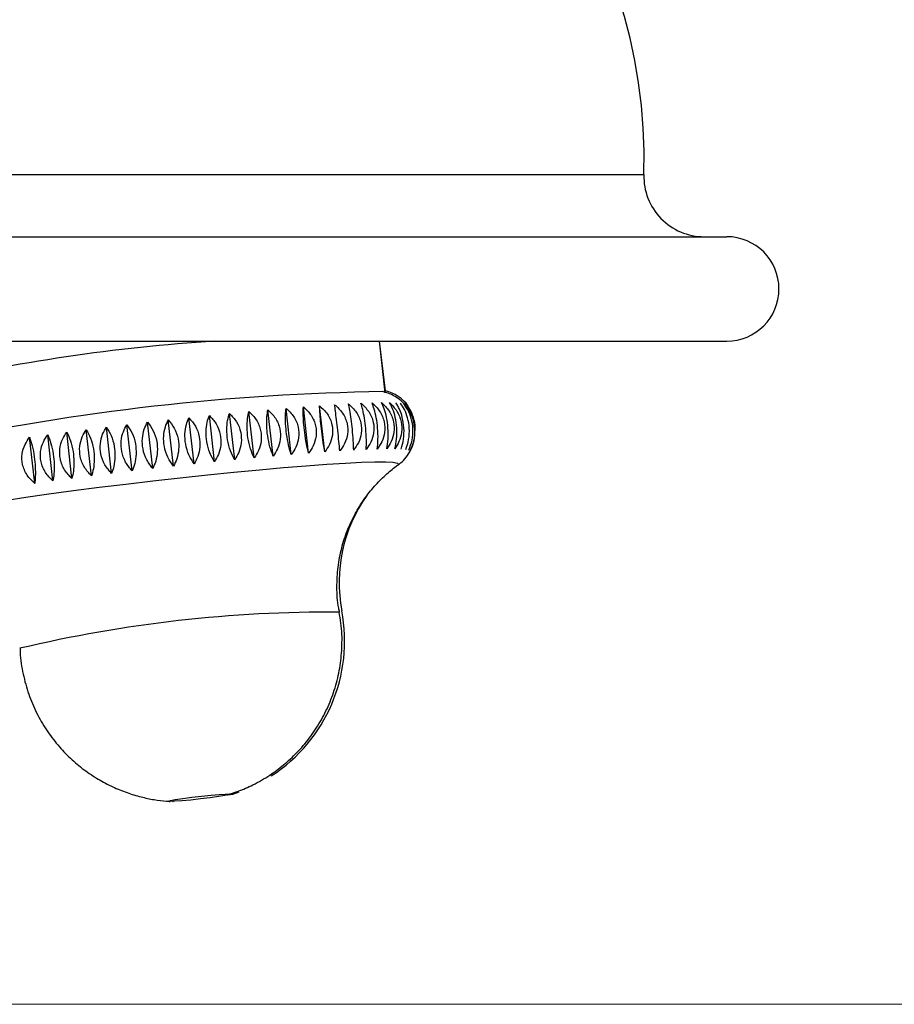
# Model space of a CAD drawing. Units: millimetres. Extents: x 120 to 2511, y 153 to 3444.
# Drawn here: x 2066 to 2087, y 2474 to 2498 of the extents above; entities that cross this region are included whole.
import ezdxf

# ---------------------------------------------------------------- set-up
doc = ezdxf.new("R2010")
doc.units = ezdxf.units.MM
doc.header["$LTSCALE"] = 12
doc.styles.add('SLDTEXTSTYLE2', font='TXT', dxfattribs={"width": 0.605})
doc.dimstyles.new('SLDDIMSTYLE0', dxfattribs={"dimtxt": 30, "dimasz": 39.624, "dimexe": 0, "dimexo": 0.0625, "dimgap": 7.5, "dimtad": 1, "dimrnd": 1e-09, "dimzin": 12, "dimdsep": 46, "dimtxsty": 'SLDTEXTSTYLE2', "dimsah": 1, "dimcen": 0.09, "dimadec": 0, "dimazin": 3, "dimtfac": 1, "dimtofl": 0, "dimtmove": 0, "dimatfit": 3, "dimfxl": 0, "dimfrac": 2, "dimtolj": 1, "dimtzin": 12, "dimarcsym": 0})

# ---------------------------------------------------------------- blocks, each defined once
blk = doc.blocks.new('_D_4')
at = {"color": 7, "linetype": 'Continuous', "lineweight": 0}
for p, q in [((1996.303, 2473.604), (2156.092, 2473.604)), ((2144.092, 2473.604), (2144.092, 1479.855)), ((1666.418, 1479.855), (2156.092, 1479.855))]:
    blk.add_line(p, q, dxfattribs=at)
at = {"color": 7, "linetype": 'Continuous', "lineweight": 18}
for points in [[(2144.092, 2473.604), (2137.996, 2433.98), (2150.188, 2433.98)], [(2144.092, 1479.855), (2150.188, 1519.479), (2137.996, 1519.479)]]:
    blk.add_solid(points, dxfattribs=at)
at = {"color": 7, "linetype": 'Continuous', "lineweight": 18, "insert": (2105.42, 1913.709), "char_height": 30, "attachment_point": 1, "rotation": 90, "style": 'SLDTEXTSTYLE2'}
blk.add_mtext('993,75', dxfattribs=at)

msp = doc.modelspace()

# ---------------------------------------------------------------- linework, layer by layer
at = {"color": 8, "linetype": 'Continuous', "lineweight": 25}
msp.add_line((1885.915, 2494.25), (2081.192, 2494.25), dxfattribs=at)
at = {"color": 7, "linetype": 'Continuous', "lineweight": 25}
for p, q in [((1883.853, 2492.705), (2083.253, 2492.705)), ((1883.853, 2490.105), (2083.253, 2490.105)), ((2074.758, 2488.82), (2074.613, 2490.105)), ((2074.767, 2488.873), (2074.616, 2490.105)), ((2074.753, 2488.871), (2074.767, 2488.873)), ((2071.011, 2487.154), (2070.881, 2488.305)), ((2071.498, 2487.201), (2071.367, 2488.352)), ((2071.969, 2487.245), (2071.838, 2488.395)), ((2072.42, 2487.284), (2072.29, 2488.434)), ((2072.849, 2487.319), (2072.719, 2488.469)), ((2073.253, 2487.349), (2073.122, 2488.5)), ((2068.973, 2486.936), (2068.843, 2488.087)), ((2069.489, 2486.995), (2069.359, 2488.145)), ((2070.003, 2487.051), (2069.873, 2488.201)), ((2070.511, 2487.104), (2070.381, 2488.254)), ((2066.962, 2486.689), (2066.832, 2487.839)), ((2067.45, 2486.752), (2067.319, 2487.902)), ((2067.95, 2486.815), (2067.819, 2487.965)), ((2068.459, 2486.876), (2068.328, 2488.026)), ((2066.037, 2486.563), (2065.907, 2487.713)), ((2066.49, 2486.626), (2066.36, 2487.776)), ((2075.425, 2487.487), (2075.375, 2487.375)), ((2075.074, 2487.024), (2075.069, 2487.021)), ((2070.833, 2478.819), (2070.961, 2478.834)), ((2070.961, 2478.834), (2071.119, 2478.888)), ((2069.472, 2478.652), (2069.482, 2478.653))]:
    msp.add_line(p, q, dxfattribs=at)
at = {"color": 8, "linetype": 'Continuous', "lineweight": 25, "flags": 128}
msp.add_lwpolyline([(2065.289, 2486.141), (2065.815, 2486.221), (2066.387, 2486.303), (2066.997, 2486.386), (2067.639, 2486.469), (2068.302, 2486.551), (2068.977, 2486.631), (2069.657, 2486.707), (2070.331, 2486.779), (2070.99, 2486.846), (2071.625, 2486.907), (2072.229, 2486.96), (2072.792, 2487.006), (2073.307, 2487.043), (2073.768, 2487.072), (2074.167, 2487.091), (2074.499, 2487.101), (2074.761, 2487.101), (2074.948, 2487.091), (2075.058, 2487.072), (2075.09, 2487.043), (2075.074, 2487.024)], dxfattribs=at)
at = {"color": 7, "linetype": 'Continuous', "lineweight": 25, "flags": 128}
msp.add_lwpolyline([(2070.401, 2478.743), (2070.162, 2478.713), (2069.918, 2478.687), (2069.695, 2478.667), (2069.518, 2478.655), (2069.405, 2478.652), (2069.369, 2478.659), (2069.413, 2478.676), (2069.534, 2478.7), (2069.718, 2478.728), (2069.944, 2478.758), (2070.189, 2478.787), (2070.425, 2478.81), (2070.628, 2478.827), (2070.776, 2478.834), (2070.851, 2478.832), (2070.847, 2478.82), (2070.763, 2478.799), (2070.609, 2478.773), (2070.401, 2478.743)], dxfattribs=at)
at = {"color": 7, "linetype": 'Continuous', "lineweight": 25}
for centre, radius, start, end in [((2068.197, 2494.636), 13, 358.2968, 77.1476), ((2082.691, 2494.205), 1.5, 178.2968, 270), ((2083.253, 2491.405), 1.3, 270, 90), ((2073.311, 2445.965), 44.229, 93.6172, 103.264), ((2075.555, 2430.763), 58.092, 90.83565, 102.10395), ((2074.518, 2487.904), 1, 35.967, 75.5886), ((2077.347, 2484.103), 3.738, 144.6513, 190.8536), ((2069.747, 2482.646), 4, 302.9532, 10.8536)]:
    msp.add_arc(centre, radius, start, end, dxfattribs=at)
at = {"color": 8, "linetype": 'Continuous', "lineweight": 25}
msp.add_arc((2073.369, 2450.026), 33.338, 89.5754, 103.3577, dxfattribs=at)
at = {"color": 7, "linetype": 'Continuous', "lineweight": 25}
for points, knots in [([(2075.327, 2488.414), (2075.293, 2488.462), (2075.22, 2488.565), (2075.078, 2488.683), (2074.929, 2488.772), (2074.791, 2488.827), (2074.72, 2488.845), (2074.683, 2488.855)], [0, 0, 0, 0, 0.182979, 0.395594, 0.596253, 0.794234, 1, 1, 1, 1]), ([(2073.628, 2487.375), (2073.62, 2487.451), (2073.605, 2487.602), (2073.576, 2487.88), (2073.545, 2488.145), (2073.518, 2488.364), (2073.504, 2488.474), (2073.497, 2488.525)], [0, 0, 0, 0, 0.220769, 0.443147, 0.642995, 0.832651, 1, 1, 1, 1]), ([(2073.497, 2488.525), (2073.568, 2488.46), (2073.709, 2488.328), (2073.822, 2488.064), (2073.831, 2487.796), (2073.759, 2487.561), (2073.67, 2487.434), (2073.628, 2487.375)], [0, 0, 0, 0, 0.220769, 0.443147, 0.642995, 0.832651, 1, 1, 1, 1]), ([(2073.972, 2487.396), (2073.97, 2487.472), (2073.965, 2487.625), (2073.942, 2487.903), (2073.91, 2488.168), (2073.875, 2488.386), (2073.852, 2488.495), (2073.842, 2488.546)], [0, 0, 0, 0, 0.220769, 0.443147, 0.642995, 0.832651, 1, 1, 1, 1]), ([(2073.842, 2488.546), (2073.912, 2488.48), (2074.053, 2488.348), (2074.165, 2488.084), (2074.174, 2487.815), (2074.103, 2487.581), (2074.014, 2487.455), (2073.972, 2487.396)], [0, 0, 0, 0, 0.220769, 0.443147, 0.642995, 0.832651, 1, 1, 1, 1]), ([(2074.283, 2487.412), (2074.286, 2487.488), (2074.292, 2487.642), (2074.275, 2487.921), (2074.241, 2488.186), (2074.199, 2488.403), (2074.167, 2488.511), (2074.153, 2488.562)], [0, 0, 0, 0, 0.220769, 0.443147, 0.642995, 0.832651, 1, 1, 1, 1]), ([(2074.153, 2488.562), (2074.222, 2488.496), (2074.361, 2488.363), (2074.473, 2488.098), (2074.482, 2487.83), (2074.412, 2487.596), (2074.324, 2487.47), (2074.283, 2487.412)], [0, 0, 0, 0, 0.220769, 0.443147, 0.642995, 0.832651, 1, 1, 1, 1]), ([(2074.558, 2487.422), (2074.566, 2487.499), (2074.582, 2487.654), (2074.573, 2487.934), (2074.537, 2488.198), (2074.486, 2488.415), (2074.446, 2488.522), (2074.428, 2488.572)], [0, 0, 0, 0, 0.220769, 0.443147, 0.642995, 0.832651, 1, 1, 1, 1]), ([(2074.428, 2488.572), (2074.496, 2488.506), (2074.633, 2488.373), (2074.743, 2488.107), (2074.753, 2487.839), (2074.684, 2487.605), (2074.598, 2487.481), (2074.558, 2487.422)], [0, 0, 0, 0, 0.220769, 0.443147, 0.642995, 0.832651, 1, 1, 1, 1]), ([(2074.796, 2487.427), (2074.809, 2487.505), (2074.835, 2487.661), (2074.832, 2487.941), (2074.795, 2488.205), (2074.736, 2488.422), (2074.688, 2488.528), (2074.666, 2488.578)], [0, 0, 0, 0, 0.220769, 0.443147, 0.642995, 0.832651, 1, 1, 1, 1]), ([(2074.666, 2488.578), (2074.732, 2488.511), (2074.866, 2488.377), (2074.974, 2488.111), (2074.984, 2487.843), (2074.918, 2487.61), (2074.835, 2487.486), (2074.796, 2487.427)], [0, 0, 0, 0, 0.220769, 0.443147, 0.642995, 0.832651, 1, 1, 1, 1]), ([(2074.995, 2487.427), (2075.013, 2487.506), (2075.048, 2487.662), (2075.052, 2487.943), (2075.013, 2488.207), (2074.947, 2488.423), (2074.891, 2488.528), (2074.864, 2488.578)], [0, 0, 0, 0, 0.220769, 0.443147, 0.642995, 0.832651, 1, 1, 1, 1]), ([(2074.864, 2488.578), (2074.929, 2488.51), (2075.059, 2488.375), (2075.164, 2488.109), (2075.175, 2487.841), (2075.112, 2487.609), (2075.032, 2487.485), (2074.995, 2487.427)], [0, 0, 0, 0, 0.2207694, 0.4431471, 0.6429947, 0.8326506, 1, 1, 1, 1]), ([(2075.153, 2487.422), (2075.175, 2487.501), (2075.221, 2487.658), (2075.23, 2487.94), (2075.189, 2488.204), (2075.116, 2488.418), (2075.052, 2488.523), (2075.023, 2488.572)], [0, 0, 0, 0, 0.220769, 0.443147, 0.642995, 0.832651, 1, 1, 1, 1]), ([(2075.269, 2487.412), (2075.296, 2487.49), (2075.35, 2487.649), (2075.365, 2487.931), (2075.323, 2488.195), (2075.243, 2488.409), (2075.172, 2488.513), (2075.139, 2488.562)], [0, 0, 0, 0, 0.2207694, 0.4431471, 0.6429947, 0.8326506, 1, 1, 1, 1]), ([(2075.344, 2487.396), (2075.375, 2487.475), (2075.437, 2487.634), (2075.457, 2487.916), (2075.414, 2488.18), (2075.327, 2488.394), (2075.25, 2488.498), (2075.213, 2488.546)], [0, 0, 0, 0, 0.220769, 0.443147, 0.642995, 0.832651, 1, 1, 1, 1]), ([(2075.494, 2487.853), (2075.497, 2487.885), (2075.51, 2488.001), (2075.464, 2488.206), (2075.374, 2488.421), (2075.29, 2488.528), (2075.251, 2488.578)], [0, 0, 0, 0, 0.1222069, 0.437236, 0.7361994, 1, 1, 1, 1]), ([(2071.011, 2487.154), (2070.973, 2487.226), (2070.898, 2487.37), (2070.829, 2487.643), (2070.809, 2487.909), (2070.829, 2488.134), (2070.864, 2488.25), (2070.881, 2488.305)], [0, 0, 0, 0, 0.2207694, 0.4431471, 0.6429947, 0.8326506, 1, 1, 1, 1]), ([(2070.881, 2488.305), (2070.944, 2488.24), (2071.07, 2488.11), (2071.173, 2487.846), (2071.185, 2487.577), (2071.125, 2487.341), (2071.047, 2487.214), (2071.011, 2487.154)], [0, 0, 0, 0, 0.220769, 0.443147, 0.642995, 0.832651, 1, 1, 1, 1]), ([(2071.498, 2487.201), (2071.465, 2487.274), (2071.399, 2487.419), (2071.336, 2487.692), (2071.314, 2487.959), (2071.327, 2488.183), (2071.354, 2488.298), (2071.367, 2488.352)], [0, 0, 0, 0, 0.220769, 0.443147, 0.642995, 0.832651, 1, 1, 1, 1]), ([(2071.367, 2488.352), (2071.433, 2488.287), (2071.564, 2488.157), (2071.67, 2487.893), (2071.681, 2487.624), (2071.617, 2487.388), (2071.536, 2487.261), (2071.498, 2487.201)], [0, 0, 0, 0, 0.220769, 0.443147, 0.642995, 0.832651, 1, 1, 1, 1]), ([(2071.969, 2487.245), (2071.941, 2487.318), (2071.885, 2487.464), (2071.828, 2487.738), (2071.804, 2488.004), (2071.81, 2488.228), (2071.829, 2488.342), (2071.838, 2488.395)], [0, 0, 0, 0, 0.220769, 0.443147, 0.642995, 0.832651, 1, 1, 1, 1]), ([(2071.838, 2488.395), (2071.905, 2488.33), (2072.04, 2488.2), (2072.149, 2487.936), (2072.159, 2487.668), (2072.092, 2487.432), (2072.008, 2487.304), (2071.969, 2487.245)], [0, 0, 0, 0, 0.220769, 0.443147, 0.642995, 0.832651, 1, 1, 1, 1]), ([(2072.42, 2487.284), (2072.397, 2487.358), (2072.351, 2487.505), (2072.301, 2487.78), (2072.276, 2488.046), (2072.273, 2488.268), (2072.284, 2488.381), (2072.29, 2488.434)], [0, 0, 0, 0, 0.220769, 0.443147, 0.642995, 0.832651, 1, 1, 1, 1]), ([(2072.29, 2488.434), (2072.358, 2488.369), (2072.496, 2488.239), (2072.606, 2487.975), (2072.616, 2487.707), (2072.547, 2487.471), (2072.461, 2487.344), (2072.42, 2487.284)], [0, 0, 0, 0, 0.220769, 0.443147, 0.642995, 0.832651, 1, 1, 1, 1]), ([(2072.849, 2487.319), (2072.831, 2487.393), (2072.796, 2487.542), (2072.752, 2487.818), (2072.725, 2488.084), (2072.715, 2488.305), (2072.717, 2488.417), (2072.719, 2488.469)], [0, 0, 0, 0, 0.220769, 0.443147, 0.642995, 0.832651, 1, 1, 1, 1]), ([(2072.719, 2488.469), (2072.788, 2488.404), (2072.928, 2488.274), (2073.04, 2488.01), (2073.049, 2487.741), (2072.979, 2487.505), (2072.89, 2487.378), (2072.849, 2487.319)], [0, 0, 0, 0, 0.220769, 0.443147, 0.642995, 0.832651, 1, 1, 1, 1]), ([(2073.253, 2487.349), (2073.24, 2487.424), (2073.215, 2487.575), (2073.178, 2487.851), (2073.149, 2488.117), (2073.131, 2488.337), (2073.125, 2488.448), (2073.122, 2488.5)], [0, 0, 0, 0, 0.220769, 0.443147, 0.642995, 0.832651, 1, 1, 1, 1]), ([(2073.122, 2488.5), (2073.192, 2488.434), (2073.334, 2488.303), (2073.446, 2488.039), (2073.455, 2487.771), (2073.384, 2487.536), (2073.294, 2487.409), (2073.253, 2487.349)], [0, 0, 0, 0, 0.220769, 0.443147, 0.642995, 0.832651, 1, 1, 1, 1]), ([(2075.375, 2487.375), (2075.41, 2487.455), (2075.48, 2487.614), (2075.506, 2487.897), (2075.459, 2488.159), (2075.391, 2488.331), (2075.337, 2488.401), (2075.327, 2488.414)], [0, 0, 0, 0, 0.251462, 0.504757, 0.732389, 0.948412, 1, 1, 1, 1]), ([(2068.973, 2486.936), (2068.919, 2487.006), (2068.811, 2487.145), (2068.72, 2487.414), (2068.705, 2487.681), (2068.751, 2487.91), (2068.813, 2488.03), (2068.843, 2488.087)], [0, 0, 0, 0, 0.220769, 0.443147, 0.642995, 0.832651, 1, 1, 1, 1]), ([(2068.843, 2488.087), (2068.893, 2488.021), (2068.994, 2487.889), (2069.081, 2487.625), (2069.096, 2487.357), (2069.056, 2487.122), (2068.999, 2486.995), (2068.973, 2486.936)], [0, 0, 0, 0, 0.2207694, 0.4431471, 0.6429947, 0.8326506, 1, 1, 1, 1]), ([(2069.489, 2486.995), (2069.439, 2487.064), (2069.338, 2487.205), (2069.252, 2487.475), (2069.236, 2487.742), (2069.276, 2487.97), (2069.332, 2488.089), (2069.359, 2488.145)], [0, 0, 0, 0, 0.220769, 0.443147, 0.642995, 0.832651, 1, 1, 1, 1]), ([(2069.359, 2488.145), (2069.413, 2488.08), (2069.521, 2487.949), (2069.613, 2487.684), (2069.627, 2487.416), (2069.581, 2487.181), (2069.518, 2487.054), (2069.489, 2486.995)], [0, 0, 0, 0, 0.220769, 0.443147, 0.642995, 0.832651, 1, 1, 1, 1]), ([(2070.003, 2487.051), (2069.957, 2487.121), (2069.864, 2487.263), (2069.783, 2487.533), (2069.766, 2487.8), (2069.8, 2488.027), (2069.849, 2488.146), (2069.873, 2488.201)], [0, 0, 0, 0, 0.2207694, 0.4431471, 0.6429947, 0.8326506, 1, 1, 1, 1]), ([(2069.873, 2488.201), (2069.93, 2488.136), (2070.046, 2488.005), (2070.141, 2487.741), (2070.154, 2487.473), (2070.103, 2487.237), (2070.035, 2487.11), (2070.003, 2487.051)], [0, 0, 0, 0, 0.220769, 0.443147, 0.642995, 0.832651, 1, 1, 1, 1]), ([(2070.511, 2487.104), (2070.469, 2487.175), (2070.385, 2487.318), (2070.31, 2487.59), (2070.291, 2487.856), (2070.319, 2488.082), (2070.361, 2488.199), (2070.381, 2488.254)], [0, 0, 0, 0, 0.2207694, 0.4431471, 0.6429947, 0.8326506, 1, 1, 1, 1]), ([(2070.381, 2488.254), (2070.442, 2488.189), (2070.563, 2488.059), (2070.663, 2487.795), (2070.675, 2487.527), (2070.619, 2487.291), (2070.546, 2487.164), (2070.511, 2487.104)], [0, 0, 0, 0, 0.220769, 0.443147, 0.642995, 0.832651, 1, 1, 1, 1]), ([(2066.962, 2486.689), (2066.897, 2486.756), (2066.766, 2486.891), (2066.66, 2487.158), (2066.649, 2487.425), (2066.713, 2487.658), (2066.794, 2487.781), (2066.832, 2487.839)], [0, 0, 0, 0, 0.220769, 0.443147, 0.642995, 0.832651, 1, 1, 1, 1]), ([(2066.832, 2487.839), (2066.865, 2487.772), (2066.931, 2487.638), (2066.995, 2487.372), (2067.016, 2487.104), (2067.003, 2486.871), (2066.975, 2486.747), (2066.962, 2486.689)], [0, 0, 0, 0, 0.220769, 0.443147, 0.642995, 0.832651, 1, 1, 1, 1]), ([(2067.45, 2486.752), (2067.387, 2486.82), (2067.26, 2486.956), (2067.157, 2487.223), (2067.146, 2487.49), (2067.206, 2487.722), (2067.283, 2487.845), (2067.319, 2487.902)], [0, 0, 0, 0, 0.220769, 0.443147, 0.642995, 0.832651, 1, 1, 1, 1]), ([(2067.319, 2487.902), (2067.357, 2487.836), (2067.433, 2487.702), (2067.503, 2487.437), (2067.523, 2487.168), (2067.502, 2486.935), (2067.466, 2486.81), (2067.45, 2486.752)], [0, 0, 0, 0, 0.220769, 0.443147, 0.642995, 0.832651, 1, 1, 1, 1]), ([(2067.95, 2486.815), (2067.889, 2486.883), (2067.768, 2487.02), (2067.669, 2487.287), (2067.657, 2487.555), (2067.713, 2487.786), (2067.785, 2487.908), (2067.819, 2487.965)], [0, 0, 0, 0, 0.2207694, 0.4431471, 0.6429947, 0.8326506, 1, 1, 1, 1]), ([(2067.819, 2487.965), (2067.862, 2487.899), (2067.946, 2487.766), (2068.022, 2487.501), (2068.041, 2487.232), (2068.013, 2486.999), (2067.97, 2486.873), (2067.95, 2486.815)], [0, 0, 0, 0, 0.220769, 0.443147, 0.642995, 0.832651, 1, 1, 1, 1]), ([(2068.459, 2486.876), (2068.401, 2486.945), (2068.286, 2487.083), (2068.191, 2487.351), (2068.178, 2487.619), (2068.229, 2487.849), (2068.297, 2487.97), (2068.328, 2488.026)], [0, 0, 0, 0, 0.2207694, 0.4431471, 0.6429947, 0.8326506, 1, 1, 1, 1]), ([(2068.328, 2488.026), (2068.375, 2487.961), (2068.468, 2487.828), (2068.549, 2487.564), (2068.566, 2487.295), (2068.532, 2487.061), (2068.482, 2486.935), (2068.459, 2486.876)], [0, 0, 0, 0, 0.220769, 0.443147, 0.642995, 0.832651, 1, 1, 1, 1]), ([(2066.037, 2486.563), (2065.969, 2486.629), (2065.831, 2486.762), (2065.721, 2487.028), (2065.711, 2487.296), (2065.78, 2487.53), (2065.866, 2487.655), (2065.907, 2487.713)], [0, 0, 0, 0, 0.220769, 0.443147, 0.642995, 0.832651, 1, 1, 1, 1]), ([(2065.907, 2487.713), (2065.93, 2487.645), (2065.977, 2487.509), (2066.027, 2487.241), (2066.052, 2486.974), (2066.054, 2486.742), (2066.043, 2486.62), (2066.037, 2486.563)], [0, 0, 0, 0, 0.220769, 0.443147, 0.642995, 0.832651, 1, 1, 1, 1]), ([(2066.49, 2486.626), (2066.423, 2486.692), (2066.288, 2486.826), (2066.18, 2487.092), (2066.17, 2487.36), (2066.236, 2487.594), (2066.32, 2487.718), (2066.36, 2487.776)], [0, 0, 0, 0, 0.220769, 0.443147, 0.642995, 0.832651, 1, 1, 1, 1]), ([(2066.36, 2487.776), (2066.388, 2487.709), (2066.445, 2487.573), (2066.502, 2487.306), (2066.525, 2487.039), (2066.519, 2486.807), (2066.499, 2486.683), (2066.49, 2486.626)], [0, 0, 0, 0, 0.220769, 0.443147, 0.642995, 0.832651, 1, 1, 1, 1]), ([(2075.041, 2487.004), (2075.074, 2487.026), (2075.15, 2487.079), (2075.283, 2487.213), (2075.402, 2487.401), (2075.476, 2487.584), (2075.484, 2487.701), (2075.486, 2487.736)], [0, 0, 0, 0, 0.167841, 0.394234, 0.636376, 0.890716, 1, 1, 1, 1]), ([(2073.621, 2483.366), (2073.613, 2483.399), (2073.565, 2483.6), (2073.548, 2483.977), (2073.571, 2484.478), (2073.662, 2484.955), (2073.806, 2485.399), (2073.997, 2485.807), (2074.226, 2486.173), (2074.481, 2486.496), (2074.752, 2486.767), (2074.945, 2486.934), (2075.043, 2487.001), (2075.048, 2487.004)], [0, 0, 0, 0, 0.024077, 0.149337, 0.269798, 0.38601, 0.498273, 0.606687, 0.711153, 0.811312, 0.906378, 0.994895, 1, 1, 1, 1]), ([(2070.821, 2478.817), (2070.913, 2478.844), (2071.133, 2478.91), (2071.492, 2479.071), (2071.872, 2479.289), (2072.238, 2479.56), (2072.569, 2479.866), (2072.877, 2480.225), (2073.147, 2480.629), (2073.369, 2481.07), (2073.536, 2481.541), (2073.645, 2482.032), (2073.689, 2482.551), (2073.679, 2482.999), (2073.625, 2483.271), (2073.607, 2483.363)], [0, 0, 0, 0, 0.049011, 0.117943, 0.201253, 0.273619, 0.35129, 0.432356, 0.515538, 0.600055, 0.685429, 0.771354, 0.857628, 0.952332, 1, 1, 1, 1]), ([(2065.673, 2482.462), (2065.672, 2482.427), (2065.671, 2482.212), (2065.739, 2481.826), (2065.875, 2481.322), (2066.073, 2480.857), (2066.317, 2480.434), (2066.601, 2480.055), (2066.917, 2479.723), (2067.255, 2479.44), (2067.608, 2479.203), (2067.967, 2479.014), (2068.324, 2478.868), (2068.671, 2478.763), (2069, 2478.695), (2069.242, 2478.661), (2069.374, 2478.655), (2069.405, 2478.654)], [0, 0, 0, 0, 0.018007, 0.110489, 0.199655, 0.285876, 0.369363, 0.45021, 0.528425, 0.603931, 0.676576, 0.74612, 0.81222, 0.874413, 0.932087, 0.984476, 1, 1, 1, 1])]:
    msp.add_open_spline(points, degree=3, knots=knots, dxfattribs=at)

# ---------------------------------------------------------------- dimensions: what is measured, and where the dimension line sits
at = {"color": 7, "linetype": 'Continuous', "lineweight": 18}
dim = msp.add_linear_dim(base=(2144.092, 1479.855), p1=(1984.303, 2473.604), p2=(1654.418, 1479.855), angle=90, dimstyle='SLDDIMSTYLE0', dxfattribs=at)
dim.commit()
dim.dimension.update_dxf_attribs({"geometry": '_D_4', "text_midpoint": (2144.092, 1976.73), "dimtype": 160})

doc.saveas('drawing.dxf')
